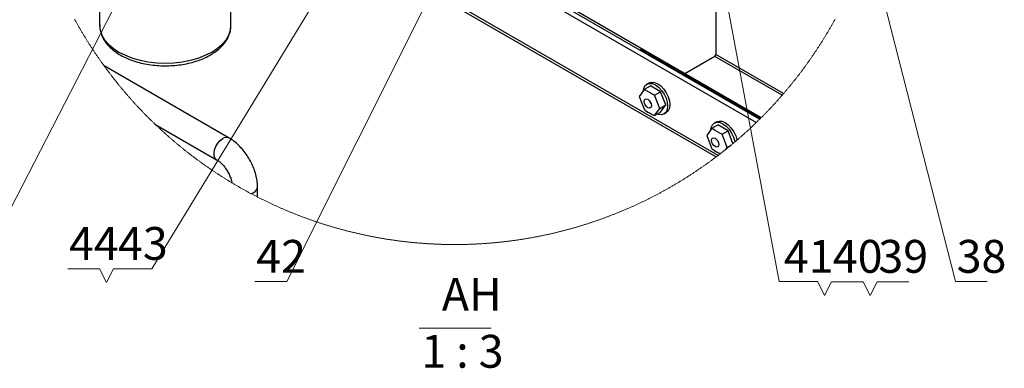
# Paper-space layout '图纸1(2)(2)' of a CAD drawing. Units: millimetres. Extents: x -14935 to 37978, y 0 to 24911.
# Drawn here: x -5423 to -175, y 13657 to 15513 of the extents above; entities that cross this region are included whole.
import ezdxf

# ---------------------------------------------------------------- set-up
doc = ezdxf.new("R2010")
doc.units = ezdxf.units.MM
doc.layers.get('0').update_dxf_attribs({"lineweight": 18})
doc.layers.add('标注层', color=7, linetype='Continuous', lineweight=18)
doc.styles.add('SLDTEXTSTYLE2', font='txt.shx', dxfattribs={"width": 0.7, "bigfont": 'gbcbig.shx'})
doc.styles.add('SLDTEXTSTYLE5', font='txt.shx', dxfattribs={"width": 0.62, "bigfont": 'gbcbig.shx'})

# ---------------------------------------------------------------- blocks, each defined once
blk = doc.blocks.new('SW_NOTE_89')
at = {"layer": '标注层', "color": 0, "ltscale": 50}
blk.add_line((-115.2, -42.8), (268.3, -42.8), dxfattribs=at)
at = {"layer": '标注层', "color": 0, "ltscale": 50, "char_height": 175, "attachment_point": 2}
for s, insert, width, style in [('AH', (164.1, 225.6), 315, 'SLDTEXTSTYLE2'), ('1 : 3', (114.5, -77.7), 527, 'SLDTEXTSTYLE5')]:
    blk.add_mtext(s, dxfattribs=dict(at, insert=insert, width=width, style=style))
blk = doc.blocks.new('SW_NOTE_91')
at = {"layer": '标注层', "color": 0, "ltscale": 50}
for p, q in [((-205.9, 0), (0, 0)), ((0, 0), (-205.9, 0)), ((-205.9, 0), (0, 0)), ((0, 0), (-205.9, 0)), ((-205.9, 0), (0, 0)), ((0, 0), (-205.9, 0))]:
    blk.add_line(p, q, dxfattribs=at)
at = {"layer": '标注层', "color": 0, "ltscale": 50, "insert": (-48.5, 222.3), "char_height": 175, "width": 280, "attachment_point": 2, "style": 'SLDTEXTSTYLE2'}
blk.add_mtext('43', dxfattribs=at)
blk = doc.blocks.new('*X46')
at = {"layer": '标注层', "linetype": 'Continuous', "ltscale": 50}
h = blk.add_hatch(color=0, dxfattribs=at)
edge = h.paths.add_edge_path(flags=0)
edge.add_arc((-3430.3, 16297.9), 25.4, 0, 360)
at = {"layer": '标注层', "color": 0, "linetype": 'Continuous', "ltscale": 50}
blk.add_line((-3430.3, 16297.9), (-4717.5, 14186.9), dxfattribs=at)
at = {"layer": '标注层', "color": 0, "ltscale": 50}
blk.add_line((-4717.5, 14186.9), (-4717.5, 14186.9), dxfattribs=at)
blk = doc.blocks.new('SW_NOTE_92')
at = {"layer": '标注层', "color": 0, "ltscale": 50}
for p, q in [((-169, 0), (0, 0)), ((0, 0), (-169, 0)), ((-169, 0), (0, 0)), ((0, 0), (-169, 0)), ((-169, 0), (0, 0)), ((0, 0), (-169, 0))]:
    blk.add_line(p, q, dxfattribs=at)
at = {"layer": '标注层', "color": 0, "ltscale": 50, "insert": (-30, 222.3), "char_height": 175, "width": 297.5, "attachment_point": 2, "style": 'SLDTEXTSTYLE2'}
blk.add_mtext('42', dxfattribs=at)
blk = doc.blocks.new('*X48')
at = {"layer": '标注层', "linetype": 'Continuous', "ltscale": 50}
h = blk.add_hatch(color=0, dxfattribs=at)
edge = h.paths.add_edge_path(flags=0)
edge.add_arc((-2997.7, 16114.4), 25.4, 0, 360)
at = {"layer": '标注层', "color": 0, "linetype": 'Continuous', "ltscale": 50}
blk.add_line((-2997.7, 16114.4), (-3999.5, 14118.3), dxfattribs=at)
at = {"layer": '标注层', "color": 0, "ltscale": 50}
blk.add_line((-3999.5, 14118.3), (-3999.5, 14118.3), dxfattribs=at)
blk = doc.blocks.new('SW_NOTE_94')
at = {"layer": '标注层', "color": 0, "ltscale": 50}
for p, q in [((0, 0), (205.9, 0)), ((205.9, 0), (0, 0)), ((0, 0), (205.9, 0)), ((205.9, 0), (0, 0)), ((0, 0), (205.9, 0)), ((205.9, 0), (0, 0))]:
    blk.add_line(p, q, dxfattribs=at)
at = {"layer": '标注层', "color": 0, "ltscale": 50, "insert": (157.4, 222.3), "char_height": 175, "width": 245, "attachment_point": 2, "style": 'SLDTEXTSTYLE2'}
blk.add_mtext('41', dxfattribs=at)
blk = doc.blocks.new('*X52')
at = {"layer": '标注层', "linetype": 'Continuous', "ltscale": 50}
h = blk.add_hatch(color=0, dxfattribs=at)
edge = h.paths.add_edge_path(flags=0)
edge.add_arc((-1688.1, 15797.7), 25.4, 0, 360)
at = {"layer": '标注层', "color": 0, "linetype": 'Continuous', "ltscale": 50}
blk.add_line((-1688.1, 15797.7), (-1375.4, 14118.3), dxfattribs=at)
at = {"layer": '标注层', "color": 0, "ltscale": 50}
blk.add_line((-1375.4, 14118.3), (-1375.4, 14118.3), dxfattribs=at)
blk = doc.blocks.new('SW_NOTE_95')
at = {"layer": '标注层', "color": 0, "ltscale": 50}
for p, q in [((0, 0), (169, 0)), ((169, 0), (0, 0)), ((0, 0), (169, 0)), ((169, 0), (0, 0)), ((0, 0), (169, 0)), ((169, 0), (0, 0))]:
    blk.add_line(p, q, dxfattribs=at)
at = {"layer": '标注层', "color": 0, "ltscale": 50, "insert": (139, 222.3), "char_height": 175, "width": 280, "attachment_point": 2, "style": 'SLDTEXTSTYLE2'}
blk.add_mtext('38', dxfattribs=at)
blk = doc.blocks.new('*X54')
at = {"layer": '标注层', "linetype": 'Continuous', "ltscale": 50}
h = blk.add_hatch(color=0, dxfattribs=at)
edge = h.paths.add_edge_path(flags=0)
edge.add_arc((-957.5, 16167.5), 25.4, 0, 360)
at = {"layer": '标注层', "color": 0, "linetype": 'Continuous', "ltscale": 50}
blk.add_line((-957.5, 16167.5), (-435.6, 14118.3), dxfattribs=at)
at = {"layer": '标注层', "color": 0, "ltscale": 50}
blk.add_line((-435.6, 14118.3), (-435.6, 14118.3), dxfattribs=at)
blk = doc.blocks.new('SW_NOTE_96')
at = {"layer": '标注层', "color": 0, "ltscale": 50}
for p, q in [((-44.6, -70.7), (-81.6, 3.2)), ((-81.6, 3.2), (-44.6, -70.7)), ((-7.7, 3.2), (-44.6, -70.7)), ((-44.6, -70.7), (-7.7, 3.2)), ((-7.7, 3.2), (161.3, 3.2)), ((161.3, 3.2), (-7.7, 3.2))]:
    blk.add_line(p, q, dxfattribs=at)
at = {"layer": '标注层', "color": 0, "ltscale": 50, "insert": (131.2, 225.6), "char_height": 175, "width": 297.5, "attachment_point": 2, "style": 'SLDTEXTSTYLE2'}
blk.add_mtext('40', dxfattribs=at)
blk = doc.blocks.new('SW_NOTE_97')
at = {"layer": '标注层', "color": 0, "ltscale": 50}
for p, q in [((-44.8, -70.7), (-81.7, 3.2)), ((-81.7, 3.2), (-44.8, -70.7)), ((-7.8, 3.2), (-44.8, -70.7)), ((-44.8, -70.7), (-7.8, 3.2)), ((-7.8, 3.2), (161.2, 3.2)), ((161.2, 3.2), (-7.8, 3.2))]:
    blk.add_line(p, q, dxfattribs=at)
at = {"layer": '标注层', "color": 0, "ltscale": 50, "insert": (131.2, 225.6), "char_height": 175, "width": 280, "attachment_point": 2, "style": 'SLDTEXTSTYLE2'}
blk.add_mtext('39', dxfattribs=at)
blk = doc.blocks.new('*X64')
at = {"layer": '标注层', "linetype": 'Continuous', "ltscale": 50}
h = blk.add_hatch(color=0, dxfattribs=at)
edge = h.paths.add_edge_path(flags=0)
edge.add_arc((-4750.3, 15910.6), 25.4, 0, 360)
at = {"layer": '标注层', "color": 0, "linetype": 'Continuous', "ltscale": 50}
blk.add_line((-4750.3, 15910.6), (-5636.2, 14186.9), dxfattribs=at)
at = {"layer": '标注层', "color": 0, "ltscale": 50}
blk.add_line((-5636.2, 14186.9), (-5636.2, 14186.9), dxfattribs=at)
blk = doc.blocks.new('SW_NOTE_103')
at = {"layer": '标注层', "color": 0, "ltscale": 50}
for p, q in [((161.3, 3.2), (-7.7, 3.2)), ((-7.7, 3.2), (161.3, 3.2)), ((198.2, -70.7), (161.3, 3.2)), ((161.3, 3.2), (198.2, -70.7)), ((198.2, -70.7), (235.2, 3.2)), ((235.2, 3.2), (198.2, -70.7))]:
    blk.add_line(p, q, dxfattribs=at)
at = {"layer": '标注层', "color": 0, "ltscale": 50, "insert": (131.3, 225.6), "char_height": 175, "width": 297.5, "attachment_point": 2, "style": 'SLDTEXTSTYLE2'}
blk.add_mtext('44', dxfattribs=at)

psp = doc.layouts.new('图纸1(2)(2)')

# ---------------------------------------------------------------- linework, layer by layer
at = {"color": 7, "linetype": 'Continuous', "lineweight": 30, "ltscale": 50}
for p, q in [((-5397.4, 16910.8), (-1711, 14782.7)), ((-1496.9, 14965.8), (-4037.8, 16432.6)), ((-1479.4, 14982.9), (-3995.4, 16435.4)), ((-1470.9, 14991.3), (-2883.2, 15806.6)), ((-4996.4, 15753.4), (-4996.4, 15484.2)), ((-4296.4, 15484.2), (-4296.4, 15753.4)), ((-1711.9, 15737.5), (-1711.9, 15328)), ((-4996.4, 15485.9), (-4996.4, 15484.2)), ((-2118.5, 15351.8), (-2112.6, 15355.2)), ((-1475.1, 14987.2), (-2112.6, 15355.2)), ((-1351.5, 15119.9), (-1711.9, 15328)), ((-1717.8, 15317.8), (-1877.1, 15225.8)), ((-1359.4, 15110.9), (-1717.8, 15317.8)), ((-4306.4, 14883.3), (-4972.9, 15268)), ((-2068.1, 15177.1), (-2079.9, 15170.3)), ((-2093.1, 15142.7), (-2120.3, 15104)), ((-2093.1, 15142.7), (-2061.3, 15161.1)), ((-2006.9, 15129.7), (-2061.3, 15161.1)), ((-2038.7, 15111.3), (-2006.9, 15129.7)), ((-1979.6, 15059.5), (-2006.9, 15129.7)), ((-2120.3, 15104), (-2093.1, 15033.9)), ((-2011.5, 15041.2), (-2038.7, 15111.3)), ((-2038.7, 15002.4), (-2011.5, 15041.2)), ((-2038.7, 15002.4), (-2006.9, 15020.8)), ((-2011.5, 15041.2), (-1979.6, 15059.5)), ((-2006.9, 15020.8), (-1979.6, 15059.5)), ((-1988.2, 15011.6), (-1976.5, 15018.4)), ((-4701.5, 14957.4), (-4373, 14767.8)), ((-1708.7, 14969.6), (-1720.5, 14962.8)), ((-1733.7, 14935.2), (-1760.9, 14896.5)), ((-1733.7, 14935.2), (-1701.8, 14953.6)), ((-1647.4, 14922.2), (-1701.8, 14953.6)), ((-1679.2, 14903.8), (-1647.4, 14922.2)), ((-1652, 14833.7), (-1679.2, 14903.8)), ((-1621, 14854.2), (-1647.4, 14922.2)), ((-1760.9, 14896.5), (-1733.7, 14826.4)), ((-1660, 14822.4), (-1652, 14833.7)), ((-1652, 14833.7), (-1631.4, 14845.5)), ((-4155.2, 14569.1), (-4155.2, 14621.4))]:
    psp.add_line(p, q, dxfattribs=at)
at = {"color": 8, "linetype": 'Continuous', "lineweight": 30, "ltscale": 50}
psp.add_line((-1700.5, 14790.7), (-5395.7, 16923.9), dxfattribs=at)
at = {"color": 7, "linetype": 'Continuous', "lineweight": 0, "ltscale": 50}
psp.add_lwpolyline([(-5129.6, 15515.1), (-5127.7, 15511.7), (-5125.8, 15508.2), (-5123.9, 15504.8), (-5122, 15501.4), (-5120.1, 15497.9), (-5118.2, 15494.5), (-5116.3, 15491.1), (-5114.3, 15487.7), (-5112.4, 15484.3), (-5110.5, 15480.9), (-5108.5, 15477.5), (-5106.6, 15474.1), (-5104.6, 15470.7), (-5102.6, 15467.3), (-5100.7, 15463.9), (-5098.7, 15460.5), (-5096.7, 15457.1), (-5094.7, 15453.7), (-5092.7, 15450.3), (-5090.7, 15446.9), (-5088.7, 15443.6), (-5086.7, 15440.2), (-5084.7, 15436.8), (-5082.6, 15433.5), (-5080.6, 15430.1), (-5078.6, 15426.8), (-5076.5, 15423.4), (-5074.5, 15420.1), (-5072.4, 15416.7), (-5070.4, 15413.4), (-5068.3, 15410), (-5066.2, 15406.7), (-5064.2, 15403.4), (-5062.1, 15400), (-5060, 15396.7), (-5057.9, 15393.4), (-5055.8, 15390.1), (-5053.7, 15386.8), (-5051.6, 15383.4), (-5049.5, 15380.1), (-5047.3, 15376.8), (-5045.2, 15373.5), (-5043.1, 15370.2), (-5040.9, 15367), (-5038.8, 15363.7), (-5036.7, 15360.4), (-5034.5, 15357.1), (-5032.3, 15353.8), (-5030.2, 15350.5), (-5028, 15347.3), (-5025.8, 15344), (-5023.6, 15340.7), (-5021.5, 15337.5), (-5019.3, 15334.2), (-5017.1, 15331), (-5014.9, 15327.7), (-5012.7, 15324.5), (-5010.4, 15321.2), (-5008.2, 15318), (-5006, 15314.8), (-5003.8, 15311.5), (-5001.5, 15308.3), (-4999.3, 15305.1), (-4997, 15301.9), (-4994.8, 15298.7), (-4992.5, 15295.5), (-4990.3, 15292.3), (-4988, 15289.1), (-4985.7, 15285.9), (-4983.4, 15282.7), (-4981.1, 15279.5), (-4978.8, 15276.3), (-4976.5, 15273.1), (-4974.2, 15269.9), (-4972.9, 15268), (-4970.5, 15264.8), (-4968.2, 15261.7), (-4965.9, 15258.5), (-4963.6, 15255.3), (-4961.2, 15252.2), (-4958.9, 15249), (-4956.6, 15245.9), (-4954.2, 15242.7), (-4951.9, 15239.6), (-4949.5, 15236.5), (-4947.1, 15233.3), (-4944.8, 15230.2), (-4942.4, 15227.1), (-4940, 15223.9), (-4937.6, 15220.8), (-4935.2, 15217.7), (-4932.8, 15214.6), (-4930.4, 15211.5), (-4928, 15208.4), (-4925.6, 15205.3), (-4923.2, 15202.2), (-4920.8, 15199.1), (-4918.3, 15196), (-4915.9, 15193), (-4913.5, 15189.9), (-4911, 15186.8), (-4908.6, 15183.7), (-4906.1, 15180.7), (-4903.7, 15177.6), (-4901.2, 15174.6), (-4898.7, 15171.5), (-4896.3, 15168.5), (-4893.8, 15165.4), (-4891.3, 15162.4), (-4888.8, 15159.4), (-4886.3, 15156.3), (-4883.8, 15153.3), (-4881.3, 15150.3), (-4878.8, 15147.3), (-4876.3, 15144.3), (-4873.8, 15141.2), (-4871.2, 15138.2), (-4868.7, 15135.2), (-4866.2, 15132.2), (-4863.6, 15129.3), (-4861.1, 15126.3), (-4858.5, 15123.3), (-4856, 15120.3), (-4853.4, 15117.3), (-4850.8, 15114.4), (-4848.3, 15111.4), (-4845.7, 15108.4), (-4843.1, 15105.5), (-4840.5, 15102.5), (-4837.9, 15099.6), (-4835.3, 15096.6), (-4832.7, 15093.7), (-4830.1, 15090.8), (-4827.5, 15087.8), (-4824.9, 15084.9), (-4822.3, 15082), (-4819.6, 15079.1), (-4817, 15076.2), (-4814.4, 15073.2), (-4811.7, 15070.3), (-4809.1, 15067.4), (-4806.4, 15064.5), (-4803.8, 15061.7), (-4801.1, 15058.8), (-4798.4, 15055.9), (-4795.8, 15053), (-4793.1, 15050.1), (-4790.4, 15047.3), (-4787.7, 15044.4), (-4785, 15041.6), (-4782.3, 15038.7), (-4779.6, 15035.9), (-4776.9, 15033), (-4774.2, 15030.2), (-4771.5, 15027.3), (-4768.8, 15024.5), (-4766.1, 15021.7), (-4763.3, 15018.9), (-4760.6, 15016), (-4757.9, 15013.2), (-4755.1, 15010.4), (-4752.4, 15007.6), (-4749.6, 15004.8), (-4746.9, 15002), (-4744.1, 14999.2), (-4741.3, 14996.5), (-4738.6, 14993.7), (-4735.8, 14990.9), (-4733, 14988.1), (-4730.2, 14985.4), (-4727.4, 14982.6), (-4724.6, 14979.9), (-4721.8, 14977.1), (-4719, 14974.4), (-4716.2, 14971.6), (-4713.4, 14968.9), (-4710.6, 14966.1), (-4707.8, 14963.4), (-4704.9, 14960.7), (-4702.1, 14958), (-4701.5, 14957.4), (-4698.6, 14954.7), (-4695.8, 14952), (-4692.9, 14949.3), (-4690.1, 14946.6), (-4687.2, 14943.9), (-4684.4, 14941.2), (-4681.5, 14938.5), (-4678.6, 14935.8), (-4675.8, 14933.2), (-4672.9, 14930.5), (-4670, 14927.8), (-4667.1, 14925.2), (-4664.2, 14922.5), (-4661.3, 14919.9), (-4658.4, 14917.2), (-4655.5, 14914.6), (-4652.6, 14911.9), (-4649.7, 14909.3), (-4646.8, 14906.7), (-4643.8, 14904.1), (-4640.9, 14901.5), (-4638, 14898.9), (-4635, 14896.3), (-4632.1, 14893.7), (-4629.1, 14891.1), (-4626.2, 14888.5), (-4623.2, 14885.9), (-4620.3, 14883.3), (-4617.3, 14880.7), (-4614.3, 14878.2), (-4611.4, 14875.6), (-4608.4, 14873), (-4605.4, 14870.5), (-4602.4, 14867.9), (-4599.4, 14865.4), (-4596.4, 14862.9), (-4593.4, 14860.3), (-4590.4, 14857.8), (-4587.4, 14855.3), (-4584.4, 14852.8), (-4581.4, 14850.3), (-4578.4, 14847.7), (-4575.4, 14845.2), (-4572.3, 14842.7), (-4569.3, 14840.3), (-4566.3, 14837.8), (-4563.2, 14835.3), (-4560.2, 14832.8), (-4557.1, 14830.3), (-4554.1, 14827.9), (-4551, 14825.4), (-4548, 14823), (-4544.9, 14820.5), (-4541.8, 14818.1), (-4538.7, 14815.6), (-4535.7, 14813.2), (-4532.6, 14810.8), (-4529.5, 14808.3), (-4526.4, 14805.9), (-4523.3, 14803.5), (-4520.2, 14801.1), (-4517.1, 14798.7), (-4514, 14796.3), (-4510.9, 14793.9), (-4507.8, 14791.5), (-4504.6, 14789.1), (-4501.5, 14786.7), (-4498.4, 14784.4), (-4495.3, 14782), (-4492.1, 14779.7), (-4489, 14777.3), (-4485.8, 14774.9), (-4482.7, 14772.6), (-4479.5, 14770.3), (-4476.4, 14767.9), (-4473.2, 14765.6), (-4470.1, 14763.3), (-4466.9, 14761), (-4463.7, 14758.6), (-4460.6, 14756.3), (-4457.4, 14754), (-4454.2, 14751.7), (-4451, 14749.4), (-4447.8, 14747.2), (-4444.6, 14744.9), (-4441.4, 14742.6), (-4438.2, 14740.3), (-4435, 14738.1), (-4431.8, 14735.8), (-4428.6, 14733.6), (-4425.4, 14731.3), (-4422.1, 14729.1), (-4418.9, 14726.8), (-4415.7, 14724.6), (-4412.5, 14722.4), (-4409.2, 14720.2), (-4406, 14717.9), (-4402.7, 14715.7), (-4399.5, 14713.5), (-4396.2, 14711.3), (-4393, 14709.1), (-4389.7, 14707), (-4386.5, 14704.8), (-4383.2, 14702.6), (-4379.9, 14700.4), (-4376.6, 14698.3), (-4373.4, 14696.1), (-4370.1, 14693.9), (-4366.8, 14691.8), (-4363.5, 14689.7), (-4360.2, 14687.5), (-4356.9, 14685.4), (-4353.6, 14683.3), (-4350.3, 14681.1), (-4347, 14679), (-4343.7, 14676.9), (-4340.4, 14674.8), (-4337.1, 14672.7), (-4333.7, 14670.6), (-4330.4, 14668.5), (-4327.1, 14666.5), (-4323.8, 14664.4), (-4320.4, 14662.3), (-4317.1, 14660.2), (-4313.7, 14658.2), (-4310.4, 14656.1), (-4307, 14654.1), (-4303.7, 14652), (-4300.3, 14650), (-4297, 14648), (-4293.6, 14646), (-4291.2, 14644.5), (-4287.8, 14642.5), (-4284.5, 14640.5), (-4281.1, 14638.5), (-4277.7, 14636.5), (-4274.3, 14634.5), (-4270.9, 14632.5), (-4267.5, 14630.5), (-4264.1, 14628.6), (-4260.7, 14626.6), (-4257.3, 14624.6), (-4253.9, 14622.7), (-4250.5, 14620.7), (-4247.1, 14618.8), (-4243.7, 14616.8), (-4240.3, 14614.9), (-4236.9, 14613), (-4233.5, 14611.1), (-4230, 14609.1), (-4226.6, 14607.2), (-4223.2, 14605.3), (-4219.7, 14603.4), (-4216.3, 14601.5), (-4212.9, 14599.6), (-4209.4, 14597.8), (-4206, 14595.9), (-4202.5, 14594), (-4199.1, 14592.2), (-4195.6, 14590.3), (-4192.1, 14588.4), (-4190.4, 14587.5), (-4186.9, 14585.7), (-4183.4, 14583.8), (-4180, 14582), (-4176.5, 14580.2), (-4173, 14578.4), (-4169.5, 14576.5), (-4166, 14574.7), (-4162.6, 14572.9), (-4159.1, 14571.1), (-4155.6, 14569.3), (-4155.2, 14569.1), (-4151.7, 14567.4), (-4148.2, 14565.6), (-4144.7, 14563.8), (-4141.2, 14562), (-4137.7, 14560.3), (-4134.2, 14558.5), (-4130.6, 14556.8), (-4127.1, 14555), (-4123.6, 14553.3), (-4120.1, 14551.6), (-4116.6, 14549.9), (-4113, 14548.1), (-4109.5, 14546.4), (-4106, 14544.7), (-4102.4, 14543), (-4098.9, 14541.3), (-4095.3, 14539.6), (-4091.8, 14538), (-4088.2, 14536.3), (-4084.7, 14534.6), (-4081.1, 14533), (-4077.6, 14531.3), (-4074, 14529.6), (-4070.4, 14528), (-4066.9, 14526.4), (-4063.3, 14524.7), (-4059.7, 14523.1), (-4056.2, 14521.5), (-4052.6, 14519.9), (-4049, 14518.3), (-4045.4, 14516.7), (-4041.8, 14515.1), (-4038.2, 14513.5), (-4034.7, 14511.9), (-4031.1, 14510.3), (-4027.5, 14508.7), (-4023.9, 14507.2), (-4020.3, 14505.6), (-4016.7, 14504.1), (-4013, 14502.5), (-4009.4, 14501), (-4005.8, 14499.4), (-4002.2, 14497.9), (-3998.6, 14496.4), (-3995, 14494.9), (-3991.3, 14493.3), (-3987.7, 14491.8), (-3984.1, 14490.3), (-3980.5, 14488.9), (-3976.8, 14487.4), (-3973.2, 14485.9), (-3969.6, 14484.4), (-3965.9, 14482.9), (-3962.3, 14481.5), (-3958.6, 14480), (-3955, 14478.6), (-3951.3, 14477.1), (-3947.7, 14475.7), (-3944, 14474.3), (-3940.4, 14472.8), (-3936.7, 14471.4), (-3933, 14470), (-3929.4, 14468.6), (-3925.7, 14467.2), (-3922, 14465.8), (-3918.4, 14464.4), (-3914.7, 14463), (-3911, 14461.7), (-3907.3, 14460.3), (-3903.7, 14458.9), (-3900, 14457.6), (-3896.3, 14456.2), (-3892.6, 14454.9), (-3888.9, 14453.6), (-3885.2, 14452.2), (-3881.5, 14450.9), (-3877.8, 14449.6), (-3874.1, 14448.3), (-3870.4, 14447), (-3866.7, 14445.7), (-3863, 14444.4), (-3859.3, 14443.1), (-3855.6, 14441.8), (-3851.9, 14440.5), (-3848.2, 14439.3), (-3844.4, 14438), (-3840.7, 14436.8), (-3837, 14435.5), (-3833.3, 14434.3), (-3829.6, 14433), (-3825.8, 14431.8), (-3822.1, 14430.6), (-3818.4, 14429.4), (-3814.6, 14428.1), (-3810.9, 14426.9), (-3807.2, 14425.7), (-3803.4, 14424.5), (-3799.7, 14423.4), (-3795.9, 14422.2), (-3792.2, 14421), (-3788.4, 14419.8), (-3784.7, 14418.7), (-3780.9, 14417.5), (-3777.2, 14416.4), (-3773.4, 14415.2), (-3769.7, 14414.1), (-3765.9, 14413), (-3762.1, 14411.9), (-3758.4, 14410.7), (-3754.6, 14409.6), (-3750.8, 14408.5), (-3747.1, 14407.4), (-3743.3, 14406.3), (-3739.5, 14405.3), (-3735.8, 14404.2), (-3732, 14403.1), (-3728.2, 14402.1), (-3724.4, 14401), (-3720.6, 14399.9), (-3716.9, 14398.9), (-3713.1, 14397.9), (-3709.3, 14396.8), (-3705.5, 14395.8), (-3701.7, 14394.8), (-3697.9, 14393.8), (-3694.1, 14392.8), (-3690.3, 14391.8), (-3686.5, 14390.8), (-3682.7, 14389.8), (-3678.9, 14388.8), (-3675.1, 14387.8), (-3671.3, 14386.9), (-3667.5, 14385.9), (-3663.7, 14384.9), (-3659.9, 14384), (-3656.1, 14383.1), (-3652.3, 14382.1), (-3648.5, 14381.2), (-3644.6, 14380.3), (-3640.8, 14379.4), (-3637, 14378.4), (-3633.2, 14377.5), (-3629.4, 14376.6), (-3625.5, 14375.8), (-3621.7, 14374.9), (-3617.9, 14374), (-3614.1, 14373.1), (-3610.2, 14372.3), (-3606.4, 14371.4), (-3602.6, 14370.6), (-3598.7, 14369.7), (-3594.9, 14368.9), (-3591.1, 14368), (-3587.2, 14367.2), (-3583.4, 14366.4), (-3579.6, 14365.6), (-3575.7, 14364.8), (-3571.9, 14364), (-3568, 14363.2), (-3564.2, 14362.4), (-3560.3, 14361.6), (-3556.5, 14360.9), (-3552.6, 14360.1), (-3548.8, 14359.3), (-3544.9, 14358.6), (-3541.1, 14357.8), (-3537.2, 14357.1), (-3533.4, 14356.4), (-3529.5, 14355.6), (-3525.6, 14354.9), (-3521.8, 14354.2), (-3517.9, 14353.5), (-3514.1, 14352.8), (-3510.2, 14352.1), (-3506.3, 14351.4), (-3502.5, 14350.7), (-3498.6, 14350.1), (-3494.7, 14349.4), (-3490.9, 14348.7), (-3487, 14348.1), (-3483.1, 14347.4), (-3479.2, 14346.8), (-3475.4, 14346.1), (-3471.5, 14345.5), (-3467.6, 14344.9), (-3463.7, 14344.3), (-3459.9, 14343.7), (-3456, 14343.1), (-3452.1, 14342.5), (-3448.2, 14341.9), (-3444.3, 14341.3), (-3440.5, 14340.7), (-3436.6, 14340.2), (-3432.7, 14339.6), (-3428.8, 14339), (-3424.9, 14338.5), (-3421, 14338), (-3417.1, 14337.4), (-3413.3, 14336.9), (-3409.4, 14336.4), (-3405.5, 14335.9), (-3401.6, 14335.3), (-3397.7, 14334.8), (-3393.8, 14334.3), (-3389.9, 14333.9), (-3386, 14333.4), (-3382.1, 14332.9), (-3378.2, 14332.4), (-3374.3, 14332), (-3370.4, 14331.5), (-3366.5, 14331.1), (-3362.6, 14330.6), (-3358.7, 14330.2), (-3354.8, 14329.7), (-3350.9, 14329.3), (-3347, 14328.9), (-3343.1, 14328.5), (-3339.2, 14328.1), (-3335.3, 14327.7), (-3331.4, 14327.3), (-3327.5, 14326.9), (-3323.6, 14326.5), (-3319.7, 14326.2), (-3315.8, 14325.8), (-3311.8, 14325.5), (-3307.9, 14325.1), (-3304, 14324.8), (-3300.1, 14324.4), (-3296.2, 14324.1), (-3292.3, 14323.8), (-3288.4, 14323.4), (-3284.5, 14323.1), (-3280.6, 14322.8), (-3276.6, 14322.5), (-3272.7, 14322.2), (-3268.8, 14322), (-3264.9, 14321.7), (-3261, 14321.4), (-3257.1, 14321.2), (-3253.1, 14320.9), (-3249.2, 14320.6), (-3245.3, 14320.4), (-3241.4, 14320.2), (-3237.5, 14319.9), (-3233.6, 14319.7), (-3229.6, 14319.5), (-3225.7, 14319.3), (-3221.8, 14319.1), (-3217.9, 14318.9), (-3214, 14318.7), (-3210, 14318.5), (-3206.1, 14318.3), (-3202.2, 14318.2), (-3198.3, 14318), (-3194.3, 14317.8), (-3190.4, 14317.7), (-3186.5, 14317.5), (-3182.6, 14317.4), (-3178.7, 14317.3), (-3174.7, 14317.1), (-3170.8, 14317), (-3166.9, 14316.9), (-3163, 14316.8), (-3159, 14316.7), (-3155.1, 14316.6), (-3151.2, 14316.5), (-3147.3, 14316.5), (-3143.3, 14316.4), (-3139.4, 14316.3), (-3135.5, 14316.3), (-3131.6, 14316.2), (-3127.6, 14316.2), (-3123.7, 14316.1), (-3119.8, 14316.1), (-3115.9, 14316.1), (-3111.9, 14316.1), (-3108, 14316.1), (-3104.1, 14316), (-3100.2, 14316.1), (-3096.2, 14316.1), (-3092.3, 14316.1), (-3088.4, 14316.1), (-3084.5, 14316.1), (-3080.5, 14316.2), (-3076.6, 14316.2), (-3072.7, 14316.3), (-3068.8, 14316.3), (-3064.8, 14316.4), (-3060.9, 14316.4), (-3057, 14316.5), (-3053.1, 14316.6), (-3049.1, 14316.7), (-3045.2, 14316.8), (-3041.3, 14316.9), (-3037.4, 14317), (-3033.4, 14317.1), (-3029.5, 14317.2), (-3025.6, 14317.4), (-3021.7, 14317.5), (-3017.8, 14317.6), (-3013.8, 14317.8), (-3009.9, 14317.9), (-3006, 14318.1), (-3002.1, 14318.3), (-2998.1, 14318.5), (-2994.2, 14318.6), (-2990.3, 14318.8), (-2986.4, 14319), (-2982.5, 14319.2), (-2978.5, 14319.4), (-2974.6, 14319.6), (-2970.7, 14319.9), (-2966.8, 14320.1), (-2962.9, 14320.3), (-2958.9, 14320.6), (-2955, 14320.8), (-2951.1, 14321.1), (-2947.2, 14321.3), (-2943.3, 14321.6), (-2939.4, 14321.9), (-2935.4, 14322.2), (-2931.5, 14322.5), (-2927.6, 14322.8), (-2923.7, 14323.1), (-2919.8, 14323.4), (-2915.9, 14323.7), (-2912, 14324), (-2908.1, 14324.3), (-2904.1, 14324.7), (-2900.2, 14325), (-2896.3, 14325.4), (-2892.4, 14325.7), (-2888.5, 14326.1), (-2884.6, 14326.4), (-2880.7, 14326.8), (-2876.8, 14327.2), (-2872.9, 14327.6), (-2869, 14328), (-2865.1, 14328.4), (-2861.2, 14328.8), (-2857.3, 14329.2), (-2853.4, 14329.6), (-2849.5, 14330.1), (-2845.6, 14330.5), (-2841.7, 14330.9), (-2837.8, 14331.4), (-2833.9, 14331.8), (-2830, 14332.3), (-2826.1, 14332.8), (-2822.2, 14333.2), (-2818.3, 14333.7), (-2814.4, 14334.2), (-2810.5, 14334.7), (-2806.6, 14335.2), (-2802.7, 14335.7), (-2798.8, 14336.2), (-2794.9, 14336.8), (-2791, 14337.3), (-2787.1, 14337.8), (-2783.2, 14338.4), (-2779.4, 14338.9), (-2775.5, 14339.5), (-2771.6, 14340), (-2767.7, 14340.6), (-2763.8, 14341.2), (-2759.9, 14341.7), (-2756.1, 14342.3), (-2752.2, 14342.9), (-2748.3, 14343.5), (-2744.4, 14344.1), (-2740.5, 14344.7), (-2736.7, 14345.4), (-2732.8, 14346), (-2728.9, 14346.6), (-2725, 14347.3), (-2721.2, 14347.9), (-2717.3, 14348.6), (-2713.4, 14349.2), (-2709.6, 14349.9), (-2705.7, 14350.6), (-2701.8, 14351.2), (-2698, 14351.9), (-2694.1, 14352.6), (-2690.2, 14353.3), (-2686.4, 14354), (-2682.5, 14354.7), (-2678.7, 14355.4), (-2674.8, 14356.2), (-2670.9, 14356.9), (-2667.1, 14357.6), (-2663.2, 14358.4), (-2659.4, 14359.1), (-2655.5, 14359.9), (-2651.7, 14360.7), (-2647.8, 14361.4), (-2644, 14362.2), (-2640.1, 14363), (-2636.3, 14363.8), (-2632.4, 14364.6), (-2628.6, 14365.4), (-2624.8, 14366.2), (-2620.9, 14367), (-2617.1, 14367.8), (-2613.3, 14368.7), (-2609.4, 14369.5), (-2605.6, 14370.3), (-2601.7, 14371.2), (-2597.9, 14372), (-2594.1, 14372.9), (-2590.3, 14373.8), (-2586.4, 14374.6), (-2582.6, 14375.5), (-2578.8, 14376.4), (-2575, 14377.3), (-2571.1, 14378.2), (-2567.3, 14379.1), (-2563.5, 14380), (-2559.7, 14381), (-2555.9, 14381.9), (-2552.1, 14382.8), (-2548.3, 14383.8), (-2544.4, 14384.7), (-2540.6, 14385.7), (-2536.8, 14386.6), (-2533, 14387.6), (-2529.2, 14388.6), (-2525.4, 14389.5), (-2521.6, 14390.5), (-2517.8, 14391.5), (-2514, 14392.5), (-2510.2, 14393.5), (-2506.4, 14394.5), (-2502.6, 14395.5), (-2498.9, 14396.6), (-2495.1, 14397.6), (-2491.3, 14398.6), (-2487.5, 14399.7), (-2483.7, 14400.7), (-2479.9, 14401.8), (-2476.2, 14402.8), (-2472.4, 14403.9), (-2468.6, 14405), (-2464.8, 14406.1), (-2461.1, 14407.2), (-2457.3, 14408.2), (-2453.5, 14409.3), (-2449.8, 14410.5), (-2446, 14411.6), (-2442.2, 14412.7), (-2438.5, 14413.8), (-2434.7, 14414.9), (-2431, 14416.1), (-2427.2, 14417.2), (-2423.4, 14418.4), (-2419.7, 14419.5), (-2415.9, 14420.7), (-2412.2, 14421.9), (-2408.5, 14423.1), (-2404.7, 14424.2), (-2401, 14425.4), (-2397.2, 14426.6), (-2393.5, 14427.8), (-2389.8, 14429), (-2386, 14430.3), (-2382.3, 14431.5), (-2378.6, 14432.7), (-2374.8, 14433.9), (-2371.1, 14435.2), (-2367.4, 14436.4), (-2363.7, 14437.7), (-2360, 14438.9), (-2356.2, 14440.2), (-2352.5, 14441.5), (-2348.8, 14442.8), (-2345.1, 14444), (-2341.4, 14445.3), (-2337.7, 14446.6), (-2334, 14447.9), (-2330.3, 14449.2), (-2326.6, 14450.6), (-2322.9, 14451.9), (-2319.2, 14453.2), (-2315.5, 14454.5), (-2311.8, 14455.9), (-2308.1, 14457.2), (-2304.5, 14458.6), (-2300.8, 14460), (-2297.1, 14461.3), (-2293.4, 14462.7), (-2289.7, 14464.1), (-2286.1, 14465.5), (-2282.4, 14466.8), (-2278.7, 14468.2), (-2275.1, 14469.6), (-2271.4, 14471.1), (-2267.7, 14472.5), (-2264.1, 14473.9), (-2260.4, 14475.3), (-2256.8, 14476.8), (-2253.1, 14478.2), (-2249.5, 14479.7), (-2245.8, 14481.1), (-2242.2, 14482.6), (-2238.5, 14484), (-2234.9, 14485.5), (-2231.3, 14487), (-2227.6, 14488.5), (-2224, 14490), (-2220.4, 14491.5), (-2216.8, 14493), (-2213.1, 14494.5), (-2209.5, 14496), (-2205.9, 14497.5), (-2202.3, 14499), (-2198.7, 14500.6), (-2195, 14502.1), (-2191.4, 14503.7), (-2187.8, 14505.2), (-2184.2, 14506.8), (-2180.6, 14508.3), (-2177, 14509.9), (-2173.4, 14511.5), (-2169.8, 14513.1), (-2166.3, 14514.6), (-2162.7, 14516.2), (-2159.1, 14517.8), (-2155.5, 14519.4), (-2151.9, 14521.1), (-2148.4, 14522.7), (-2144.8, 14524.3), (-2141.2, 14525.9), (-2137.6, 14527.6), (-2134.1, 14529.2), (-2130.5, 14530.9), (-2127, 14532.5), (-2123.4, 14534.2), (-2119.8, 14535.9), (-2116.3, 14537.5), (-2112.7, 14539.2), (-2109.2, 14540.9), (-2105.7, 14542.6), (-2102.1, 14544.3), (-2098.6, 14546), (-2095.1, 14547.7), (-2091.5, 14549.4), (-2088, 14551.1), (-2084.5, 14552.9), (-2080.9, 14554.6), (-2077.4, 14556.3), (-2073.9, 14558.1), (-2070.4, 14559.8), (-2066.9, 14561.6), (-2063.4, 14563.4), (-2059.9, 14565.1), (-2056.4, 14566.9), (-2052.9, 14568.7), (-2049.4, 14570.5), (-2045.9, 14572.3), (-2042.4, 14574.1), (-2038.9, 14575.9), (-2035.4, 14577.7), (-2032, 14579.5), (-2028.5, 14581.3), (-2025, 14583.1), (-2021.5, 14585), (-2018.1, 14586.8), (-2014.6, 14588.7), (-2011.1, 14590.5), (-2007.7, 14592.4), (-2004.2, 14594.2), (-2000.8, 14596.1), (-1997.3, 14598), (-1993.9, 14599.9), (-1990.4, 14601.8), (-1987, 14603.7), (-1983.6, 14605.6), (-1980.1, 14607.5), (-1976.7, 14609.4), (-1973.3, 14611.3), (-1969.9, 14613.2), (-1966.4, 14615.1), (-1963, 14617.1), (-1959.6, 14619), (-1956.2, 14621), (-1952.8, 14622.9), (-1949.4, 14624.9), (-1946, 14626.8), (-1942.6, 14628.8), (-1939.2, 14630.8), (-1935.8, 14632.7), (-1932.4, 14634.7), (-1929.1, 14636.7), (-1925.7, 14638.7), (-1922.3, 14640.7), (-1918.9, 14642.7), (-1915.6, 14644.8), (-1912.2, 14646.8), (-1908.8, 14648.8), (-1905.5, 14650.8), (-1902.1, 14652.9), (-1898.8, 14654.9), (-1895.4, 14657), (-1892.1, 14659), (-1888.7, 14661.1), (-1885.4, 14663.1), (-1882.1, 14665.2), (-1878.7, 14667.3), (-1875.4, 14669.4), (-1872.1, 14671.5), (-1868.8, 14673.6), (-1865.4, 14675.7), (-1862.1, 14677.8), (-1858.8, 14679.9), (-1855.5, 14682), (-1852.2, 14684.1), (-1848.9, 14686.2), (-1845.6, 14688.4), (-1842.3, 14690.5), (-1839, 14692.7), (-1835.8, 14694.8), (-1832.5, 14697), (-1829.2, 14699.1), (-1825.9, 14701.3), (-1822.7, 14703.5), (-1819.4, 14705.6), (-1816.1, 14707.8), (-1812.9, 14710), (-1809.6, 14712.2), (-1806.4, 14714.4), (-1803.1, 14716.6), (-1799.9, 14718.8), (-1796.6, 14721), (-1793.4, 14723.3), (-1790.2, 14725.5), (-1786.9, 14727.7), (-1783.7, 14730), (-1780.5, 14732.2), (-1777.3, 14734.5), (-1774.1, 14736.7), (-1770.9, 14739), (-1767.7, 14741.2), (-1764.5, 14743.5), (-1761.3, 14745.8), (-1758.1, 14748.1), (-1754.9, 14750.4), (-1751.7, 14752.7), (-1748.5, 14755), (-1745.3, 14757.3), (-1742.2, 14759.6), (-1739, 14761.9), (-1735.8, 14764.2), (-1732.7, 14766.5), (-1729.5, 14768.9), (-1726.3, 14771.2), (-1723.2, 14773.5), (-1720, 14775.9), (-1716.9, 14778.2), (-1713.8, 14780.6), (-1711, 14782.7), (-1707.9, 14785.1), (-1704.7, 14787.4), (-1701.6, 14789.8), (-1700.5, 14790.7), (-1697.3, 14793.1), (-1694.2, 14795.5), (-1691.1, 14797.9), (-1688.3, 14800), (-1685.2, 14802.4), (-1682.1, 14804.8), (-1679.1, 14807.2), (-1676, 14809.7), (-1672.9, 14812.1), (-1669.8, 14814.5), (-1666.7, 14817), (-1663.7, 14819.4), (-1660.6, 14821.9), (-1660, 14822.4), (-1656.9, 14824.8), (-1653.8, 14827.3), (-1650.8, 14829.7), (-1647.7, 14832.2), (-1644.7, 14834.7), (-1641.6, 14837.2), (-1638.6, 14839.6), (-1635.6, 14842.1), (-1632.5, 14844.6), (-1631.4, 14845.5), (-1628.4, 14848), (-1625.4, 14850.5), (-1622.4, 14853.1), (-1621, 14854.2), (-1618, 14856.7), (-1615, 14859.2), (-1612, 14861.8), (-1611.5, 14862.2), (-1608.5, 14864.7), (-1605.5, 14867.3), (-1602.6, 14869.8), (-1600.1, 14871.9), (-1597.1, 14874.5), (-1594.1, 14877), (-1591.1, 14879.6), (-1588.2, 14882.2), (-1585.2, 14884.8), (-1582.3, 14887.3), (-1579.3, 14889.9), (-1576.4, 14892.5), (-1573.4, 14895.1), (-1570.5, 14897.7), (-1567.5, 14900.3), (-1564.6, 14902.9), (-1561.7, 14905.6), (-1558.8, 14908.2), (-1555.8, 14910.8), (-1552.9, 14913.4), (-1550, 14916.1), (-1547.1, 14918.7), (-1544.2, 14921.4), (-1541.3, 14924), (-1538.4, 14926.7), (-1535.5, 14929.3), (-1532.7, 14932), (-1529.8, 14934.7), (-1526.9, 14937.3), (-1524, 14940), (-1521.2, 14942.7), (-1518.3, 14945.4), (-1515.5, 14948.1), (-1512.6, 14950.8), (-1509.8, 14953.5), (-1506.9, 14956.2), (-1504.1, 14958.9), (-1501.3, 14961.6), (-1498.4, 14964.4), (-1496.9, 14965.8), (-1494.1, 14968.5), (-1491.3, 14971.3), (-1488.5, 14974), (-1485.7, 14976.8), (-1482.9, 14979.5), (-1480.1, 14982.3), (-1479.4, 14982.9), (-1476.6, 14985.7), (-1475.1, 14987.2), (-1472.3, 14990), (-1470.9, 14991.3), (-1468.2, 14994.1), (-1465.4, 14996.9), (-1462.6, 14999.7), (-1459.9, 15002.5), (-1457.1, 15005.3), (-1454.4, 15008.1), (-1451.6, 15010.9), (-1448.9, 15013.7), (-1446.1, 15016.5), (-1443.4, 15019.3), (-1440.7, 15022.1), (-1437.9, 15025), (-1435.2, 15027.8), (-1432.5, 15030.6), (-1429.8, 15033.5), (-1427.1, 15036.3), (-1424.4, 15039.2), (-1421.7, 15042), (-1419, 15044.9), (-1416.3, 15047.7), (-1413.6, 15050.6), (-1411, 15053.5), (-1408.3, 15056.3), (-1405.6, 15059.2), (-1403, 15062.1), (-1400.3, 15065), (-1397.7, 15067.9), (-1395, 15070.8), (-1392.4, 15073.7), (-1389.7, 15076.6), (-1387.1, 15079.5), (-1384.5, 15082.4), (-1381.9, 15085.4), (-1379.2, 15088.3), (-1376.6, 15091.2), (-1374, 15094.2), (-1371.4, 15097.1), (-1368.8, 15100), (-1366.2, 15103), (-1363.7, 15105.9), (-1361.1, 15108.9), (-1359.4, 15110.9), (-1356.8, 15113.8), (-1354.2, 15116.8), (-1351.7, 15119.8), (-1351.5, 15119.9), (-1349, 15122.9), (-1346.4, 15125.9), (-1343.9, 15128.9), (-1341.3, 15131.9), (-1338.8, 15134.9), (-1336.2, 15137.9), (-1333.7, 15140.9), (-1331.2, 15143.9), (-1328.7, 15146.9), (-1326.2, 15149.9), (-1323.7, 15152.9), (-1321.2, 15156), (-1318.7, 15159), (-1316.2, 15162), (-1313.7, 15165.1), (-1311.2, 15168.1), (-1308.7, 15171.1), (-1306.3, 15174.2), (-1303.8, 15177.2), (-1301.3, 15180.3), (-1298.9, 15183.4), (-1296.4, 15186.4), (-1294, 15189.5), (-1291.5, 15192.6), (-1289.1, 15195.7), (-1286.7, 15198.7), (-1284.3, 15201.8), (-1281.8, 15204.9), (-1279.4, 15208), (-1277, 15211.1), (-1274.6, 15214.2), (-1272.2, 15217.3), (-1269.8, 15220.4), (-1267.4, 15223.6), (-1265.1, 15226.7), (-1262.7, 15229.8), (-1260.3, 15232.9), (-1258, 15236.1), (-1255.6, 15239.2), (-1253.2, 15242.3), (-1250.9, 15245.5), (-1248.5, 15248.6), (-1246.2, 15251.8), (-1243.9, 15254.9), (-1241.5, 15258.1), (-1239.2, 15261.3), (-1236.9, 15264.4), (-1234.6, 15267.6), (-1232.3, 15270.8), (-1230, 15274), (-1227.7, 15277.2), (-1225.4, 15280.3), (-1223.1, 15283.5), (-1220.8, 15286.7), (-1218.6, 15289.9), (-1216.3, 15293.1), (-1214, 15296.3), (-1211.8, 15299.5), (-1209.5, 15302.8), (-1207.3, 15306), (-1205, 15309.2), (-1202.8, 15312.4), (-1200.6, 15315.7), (-1198.3, 15318.9), (-1196.1, 15322.1), (-1193.9, 15325.4), (-1191.7, 15328.6), (-1189.5, 15331.9), (-1187.3, 15335.1), (-1185.1, 15338.4), (-1182.9, 15341.6), (-1180.7, 15344.9), (-1178.6, 15348.2), (-1176.4, 15351.4), (-1174.2, 15354.7), (-1172.1, 15358), (-1169.9, 15361.3), (-1167.8, 15364.6), (-1165.6, 15367.9), (-1163.5, 15371.1), (-1161.4, 15374.4), (-1159.2, 15377.7), (-1157.1, 15381), (-1155, 15384.4), (-1152.9, 15387.7), (-1150.8, 15391), (-1148.7, 15394.3), (-1146.6, 15397.6), (-1144.5, 15400.9), (-1142.4, 15404.3), (-1140.4, 15407.6), (-1138.3, 15410.9), (-1136.2, 15414.3), (-1134.2, 15417.6), (-1132.1, 15421), (-1130.1, 15424.3), (-1128, 15427.7), (-1126, 15431), (-1124, 15434.4), (-1122, 15437.8), (-1119.9, 15441.1), (-1117.9, 15444.5), (-1115.9, 15447.9), (-1113.9, 15451.2), (-1111.9, 15454.6), (-1109.9, 15458), (-1107.9, 15461.4), (-1106, 15464.8), (-1104, 15468.2), (-1102, 15471.6), (-1100.1, 15475), (-1098.1, 15478.4), (-1096.2, 15481.8), (-1094.2, 15485.2), (-1092.3, 15488.6), (-1090.4, 15492), (-1088.4, 15495.5), (-1086.5, 15498.9), (-1084.6, 15502.3), (-1082.7, 15505.7), (-1080.8, 15509.2), (-1078.9, 15512.6), (-1077, 15516)], dxfattribs=at)
at = {"color": 8, "linetype": 'Continuous', "lineweight": 30, "ltscale": 50}
for points in [[(-4996.4, 15484.2), (-4993.4, 15457.8), (-4984.4, 15431.9), (-4969.7, 15406.8), (-4949.5, 15383.1), (-4924, 15361.2), (-4893.9, 15341.3), (-4859.4, 15323.9), (-4821.4, 15309.2), (-4780.3, 15297.5), (-4737, 15289), (-4692.1, 15283.8), (-4646.4, 15282.1), (-4600.7, 15283.8), (-4555.8, 15289), (-4512.4, 15297.5), (-4471.4, 15309.2), (-4433.3, 15323.9), (-4398.9, 15341.3)], [(-4398.9, 15341.3), (-4368.7, 15361.2), (-4343.3, 15383.1), (-4323, 15406.8), (-4308.3, 15431.9), (-4299.4, 15457.8), (-4296.4, 15484.2)], [(-4373.3, 14767.9), (-4380.5, 14774.7), (-4385.7, 14786.9), (-4386.7, 14802.4), (-4383.6, 14820.1), (-4376.6, 14838.2), (-4366.3, 14855.2), (-4353.6, 14869.5), (-4339.7, 14880)]]:
    psp.add_lwpolyline(points, dxfattribs=at)
at = {"color": 7, "linetype": 'Continuous', "lineweight": 30, "ltscale": 50}
for points in [[(-2098.3, 15137.8), (-2096.7, 15146.5), (-2090.2, 15160.8), (-2079.9, 15170.3), (-2066.5, 15174.5), (-2050.8, 15172.9), (-2034.1, 15165.8), (-2017.3, 15153.6), (-2001.7, 15137.1), (-1988.2, 15117.4), (-1977.9, 15096), (-1971.5, 15074.2), (-1969.3, 15053.5), (-1971.5, 15035.4), (-1977.9, 15021.1), (-1988.2, 15011.6), (-2001.7, 15007.4), (-2017.3, 15009), (-2023.7, 15011.1)], [(-2068.1, 15177.1), (-2054.7, 15181.3), (-2039.1, 15179.7), (-2022.3, 15172.6), (-2005.5, 15160.4), (-1989.9, 15143.9), (-1976.5, 15124.2), (-1966.2, 15102.8), (-1959.7, 15081), (-1957.5, 15060.3), (-1959.7, 15042.2), (-1966.2, 15027.9), (-1976.5, 15018.4), (-1976.5, 15018.4)], [(-2093.1, 15068.9), (-2094.6, 15078.3), (-2093.1, 15085.9), (-2088.9, 15090.7), (-2082.7, 15091.9), (-2075.3, 15089.4), (-2068, 15083.4), (-2061.7, 15075), (-2057.5, 15065.4), (-2056.1, 15056), (-2057.5, 15048.4), (-2061.7, 15043.6), (-2068, 15042.4), (-2075.3, 15044.9), (-2082.7, 15050.9), (-2088.9, 15059.3), (-2093.1, 15068.9)], [(-1738.9, 14930.2), (-1737.2, 14939), (-1730.8, 14953.3), (-1720.5, 14962.8), (-1707, 14967), (-1691.4, 14965.4), (-1674.6, 14958.3), (-1657.8, 14946.1), (-1642.2, 14929.6), (-1628.8, 14909.9), (-1618.5, 14888.5), (-1612, 14866.7), (-1611.5, 14862.2)], [(-1708.7, 14969.6), (-1695.2, 14973.8), (-1679.6, 14972.2), (-1662.8, 14965.1), (-1646.1, 14952.9), (-1630.4, 14936.4), (-1617, 14916.7), (-1606.7, 14895.3), (-1600.2, 14873.5), (-1600.1, 14871.9)], [(-1733.7, 14861.4), (-1735.1, 14870.8), (-1733.7, 14878.4), (-1729.5, 14883.2), (-1723.2, 14884.4), (-1715.9, 14881.9), (-1708.5, 14875.9), (-1702.3, 14867.5), (-1698.1, 14857.9), (-1696.6, 14848.5), (-1698.1, 14840.9), (-1702.3, 14836.1), (-1708.5, 14834.9), (-1715.9, 14837.4), (-1723.2, 14843.4), (-1729.5, 14851.8), (-1733.7, 14861.4)]]:
    psp.add_lwpolyline(points, dxfattribs=at)
at = {"color": 7, "linetype": 'Continuous', "lineweight": 30, "ltscale": 2500}
psp.add_arc((-1724.7, 15328.5), 12.8, 302.6018, 357.3932, dxfattribs=at)
at = {"color": 8, "linetype": 'Continuous', "lineweight": 30, "ltscale": 2500}
for centre, radius, start, end in [((-4320.3, 14853.7), 32.7, 64.8017, 126.4896), ((-4195.8, 14628.4), 41.2, 277.5686, 350.287)]:
    psp.add_arc(centre, radius, start, end, dxfattribs=at)
at = {"color": 7, "linetype": 'Continuous', "lineweight": 30, "ltscale": 50}
for points, knots in [([(-4996, 15486.2), (-4995.9, 15478.8), (-4995.7, 15462.3), (-4989.1, 15437.2), (-4977.6, 15411.4), (-4961, 15386.9), (-4939.8, 15363.9), (-4914, 15342.7), (-4884, 15323.6), (-4850.5, 15307), (-4813.9, 15293.2), (-4774.9, 15282.2), (-4734.1, 15274.2), (-4692, 15269.3), (-4649.3, 15267.5), (-4606.6, 15268.9), (-4564.5, 15273.3), (-4523.5, 15280.9), (-4484.2, 15291.4), (-4447.8, 15304.7), (-4422, 15316.9), (-4403.1, 15327.5), (-4384.9, 15338.7), (-4361.5, 15356.2), (-4337.8, 15379.5), (-4318.9, 15404.9), (-4305.5, 15431.8), (-4297.6, 15458.3), (-4297, 15475.8), (-4296.7, 15483.7)], [0, 0, 0, 0, 22.232912, 49.502913, 77.4561, 106.785428, 138.017455, 171.415668, 206.98043, 244.533338, 283.784105, 324.445221, 366.206355, 408.728847, 451.647407, 494.588058, 537.172184, 579.035894, 619.855265, 659.354657, 695.334284, 705.378804, 724.653082, 759.624701, 792.890339, 824.421218, 854.31525, 882.803807, 906.734137, 906.734137, 906.734137, 906.734137]), ([(-2038.7, 15111.3), (-2055.2, 15119.4), (-2074.2, 15128.6), (-2091, 15141.2), (-2093.1, 15142.7)], [0, 0, 0, 0, 55.208694, 63.11308, 63.11308, 63.11308, 63.11308]), ([(-2093.1, 15033.9), (-2091, 15032.3), (-2074.2, 15019.7), (-2055.2, 15010.5), (-2038.7, 15002.4)], [0, 0, 0, 0, 7.904387, 63.11308, 63.11308, 63.11308, 63.11308]), ([(-1679.2, 14903.8), (-1695.8, 14911.9), (-1714.7, 14921.1), (-1731.6, 14933.7), (-1733.7, 14935.2)], [0, 0, 0, 0, 55.208618, 63.113324, 63.113324, 63.113324, 63.113324]), ([(-4155.2, 14621.4), (-4155.3, 14627.4), (-4155.7, 14644.4), (-4160, 14672.5), (-4168.6, 14705.3), (-4181, 14737.5), (-4196.7, 14768.7), (-4215.5, 14798.3), (-4236.9, 14825.6), (-4260.8, 14850.2), (-4284, 14869.5), (-4300, 14879.3), (-4306.4, 14883.3)], [0, 0, 0, 0, 18.135024, 51.097587, 85.070719, 119.757349, 154.796938, 189.87645, 224.696019, 259.008303, 292.691769, 315.258752, 315.258752, 315.258752, 315.258752]), ([(-1733.7, 14826.4), (-1731.6, 14824.8), (-1717.5, 14814.3), (-1701.8, 14806.6), (-1688.3, 14800)], [0, 0, 0, 0, 7.903555, 52.639284, 52.639284, 52.639284, 52.639284]), ([(-4373, 14767.8), (-4370.8, 14766.4), (-4363.7, 14762), (-4351.9, 14752.5), (-4338, 14738.3), (-4324.4, 14721.1), (-4312.1, 14701.5), (-4302, 14680.9), (-4294.8, 14661.8), (-4292.2, 14649.5), (-4291.2, 14644.5)], [0, 0, 0, 0, 7.835021, 25.120751, 45.29388, 67.599893, 91.027755, 114.463788, 136.708574, 152.084334, 152.084334, 152.084334, 152.084334])]:
    psp.add_open_spline(points, degree=3, knots=knots, dxfattribs=at)

# ---------------------------------------------------------------- block references
at = {"layer": '标注层', "ltscale": 50}
for name, p in [('*X46', (0, 0)), ('*X54', (0, 0)), ('*X48', (0, 0)), ('*X64', (0, 0)), ('*X52', (0, 0)), ('SW_NOTE_103', (-5158.6, 14183.7)), ('SW_NOTE_91', (-4717.5, 14186.9)), ('SW_NOTE_92', (-3999.5, 14118.3)), ('SW_NOTE_94', (-1375.4, 14118.3)), ('SW_NOTE_96', (-1087.9, 14115)), ('SW_NOTE_97', (-844.9, 14115)), ('SW_NOTE_95', (-435.6, 14118.3)), ('SW_NOTE_89', (-3177.5, 13912.7))]:
    psp.add_blockref(name, p, dxfattribs=at)

doc.saveas('drawing.dxf')
